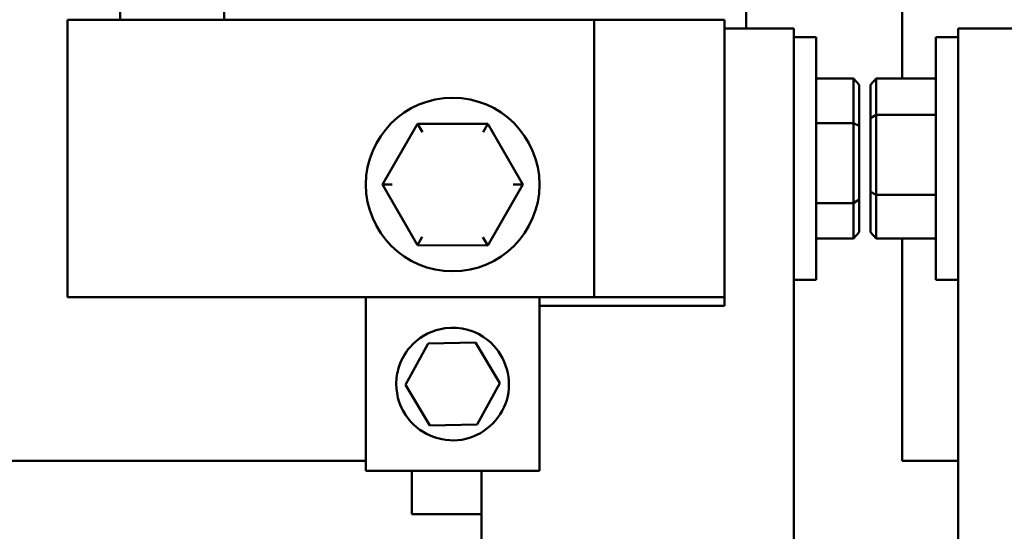
# Model space of a CAD drawing. Units: inches. Extents: x 3 to 151, y 2 to 117.
# Drawn here: x 109 to 113, y 76 to 78 of the extents above; entities that cross this region are included whole.
import ezdxf

# ---------------------------------------------------------------- set-up
doc = ezdxf.new("R2010")
doc.units = ezdxf.units.IN
doc.header["$LTSCALE"] = 7
doc.header["$MEASUREMENT"] = 0
doc.layers.add('Visible (ANSI)', color=7, linetype='Continuous', lineweight=50)

msp = doc.modelspace()

# ---------------------------------------------------------------- linework, layer by layer
at = {"layer": 'Visible (ANSI)'}
for p, q in [((112.54, 78.6543), (112.54, 77.4115)), ((109.7245, 78.6233), (109.7245, 77.6233)), ((110.0985, 78.6233), (110.0985, 77.6233)), ((111.978, 77.592), (111.978, 78.3733)), ((109.5345, 77.6233), (109.9449, 77.6233)), ((109.5345, 76.6233), (109.5345, 77.6233)), ((111.4312, 77.6233), (109.9449, 77.6233)), ((111.4897, 77.6233), (111.4312, 77.6233)), ((111.4312, 76.6233), (111.4312, 77.6233)), ((111.4897, 77.6233), (111.9, 77.6233)), ((111.9, 76.6233), (111.9, 77.6233)), ((111.9, 77.592), (112.15, 77.592)), ((112.15, 77.592), (112.15, 75.592)), ((112.7413, 75.592), (112.7413, 77.592)), ((112.7413, 77.592), (112.9913, 77.592)), ((112.15, 77.5608), (112.23, 77.5608)), ((112.23, 77.5608), (112.23, 76.6858)), ((112.6613, 76.6858), (112.6613, 77.5608)), ((112.7413, 77.5608), (112.6613, 77.5608)), ((112.23, 77.4113), (112.365, 77.4113)), ((112.385, 77.3883), (112.365, 77.4113)), ((112.365, 77.4113), (112.365, 77.2506)), ((112.4263, 77.3885), (112.4463, 77.4115)), ((112.4463, 77.2809), (112.4463, 77.4115)), ((112.6613, 77.4115), (112.4463, 77.4115)), ((112.385, 77.2404), (112.385, 77.3883)), ((112.4263, 77.3885), (112.4263, 77.2683)), ((112.4263, 77.2683), (112.4463, 77.2809)), ((112.4263, 77.2683), (112.4263, 77.0031)), ((112.4463, 76.9926), (112.4463, 77.2809)), ((112.6613, 77.2809), (112.4463, 77.2809)), ((110.7954, 77.2486), (110.6688, 77.0297)), ((111.0483, 77.2484), (110.7954, 77.2486)), ((110.8127, 77.2186), (110.7954, 77.2486)), ((111.0483, 77.2484), (111.031, 77.2184)), ((111.1746, 77.0293), (111.0483, 77.2484)), ((112.23, 77.2506), (112.365, 77.2506)), ((112.385, 77.2404), (112.365, 77.2506)), ((112.365, 77.2506), (112.365, 76.9626)), ((112.385, 76.9754), (112.385, 77.2404)), ((110.7034, 77.0297), (110.6688, 77.0297)), ((110.6688, 77.0297), (110.7951, 76.8106)), ((111.0479, 76.8104), (111.1746, 77.0293)), ((111.1399, 77.0293), (111.1746, 77.0293)), ((112.385, 76.9754), (112.365, 76.9626)), ((112.385, 76.8583), (112.385, 76.9754)), ((112.4263, 77.0031), (112.4263, 76.8581)), ((112.4263, 77.0031), (112.4463, 76.9926)), ((112.4463, 76.835), (112.4463, 76.9926)), ((112.6613, 76.9926), (112.4463, 76.9926)), ((112.23, 76.9626), (112.365, 76.9626)), ((112.365, 76.9626), (112.365, 76.8352)), ((110.8124, 76.8406), (110.7951, 76.8106)), ((111.0306, 76.8404), (111.0479, 76.8104)), ((112.23, 76.8352), (112.365, 76.8352)), ((112.385, 76.8583), (112.365, 76.8352)), ((112.4263, 76.8581), (112.4463, 76.835)), ((112.6613, 76.835), (112.4463, 76.835)), ((112.54, 76.835), (112.54, 76.0343)), ((110.7951, 76.8106), (111.0479, 76.8104)), ((112.15, 76.6858), (112.23, 76.6858)), ((112.7413, 76.6858), (112.6613, 76.6858)), ((109.9449, 76.6233), (109.5345, 76.6233)), ((109.9449, 76.6233), (110.6092, 76.6233)), ((110.6092, 76.6233), (110.6092, 75.9983)), ((111.2342, 76.6233), (110.6092, 76.6233)), ((111.2342, 76.6233), (111.4312, 76.6233)), ((111.2342, 75.9983), (111.2342, 76.6233)), ((111.4312, 76.6233), (111.4897, 76.6233)), ((111.9, 76.6233), (111.4897, 76.6233)), ((111.9, 76.592), (111.9, 76.6233)), ((111.2342, 76.592), (111.9, 76.592)), ((110.7513, 76.3075), (110.8336, 76.4567)), ((110.8336, 76.4567), (111.004, 76.46)), ((111.004, 76.46), (111.092, 76.3141)), ((110.8394, 76.1616), (110.7513, 76.3075)), ((111.092, 76.3141), (111.0097, 76.1649)), ((111.0097, 76.1649), (110.8394, 76.1616)), ((109.3163, 76.0343), (110.6092, 76.0343)), ((112.54, 76.0343), (112.7413, 76.0343)), ((111.2342, 75.9983), (110.6092, 75.9983)), ((110.775, 75.842), (110.775, 75.9983)), ((111.025, 75.592), (111.025, 75.9983)), ((111.025, 75.842), (110.775, 75.842))]:
    msp.add_line(p, q, dxfattribs=at)
msp.add_circle((110.9217, 77.0295), 0.3125, dxfattribs=at)
msp.add_open_spline([(110.7186, 76.3108), (110.7186, 76.2662), (110.7337, 76.2217), (110.809, 76.1248), (110.8933, 76.0951), (111.0429, 76.131), (111.1036, 76.1929), (111.1363, 76.3407), (111.1074, 76.4222), (111.0059, 76.5036), (110.9487, 76.5194), (110.8506, 76.506), (110.8089, 76.4853), (110.7549, 76.4312), (110.7375, 76.4024), (110.7217, 76.3517), (110.7186, 76.3311), (110.7186, 76.3108)], degree=3, knots=[0, 0, 0, 0, 0.357491, 0.357491, 0.975754, 0.975754, 1.579458, 1.579458, 2.180006, 2.180006, 2.617736, 2.617736, 2.9687, 2.9687, 3.229406, 3.229406, 3.392348, 3.392348, 3.392348, 3.392348], dxfattribs=at)

doc.saveas('drawing.dxf')
